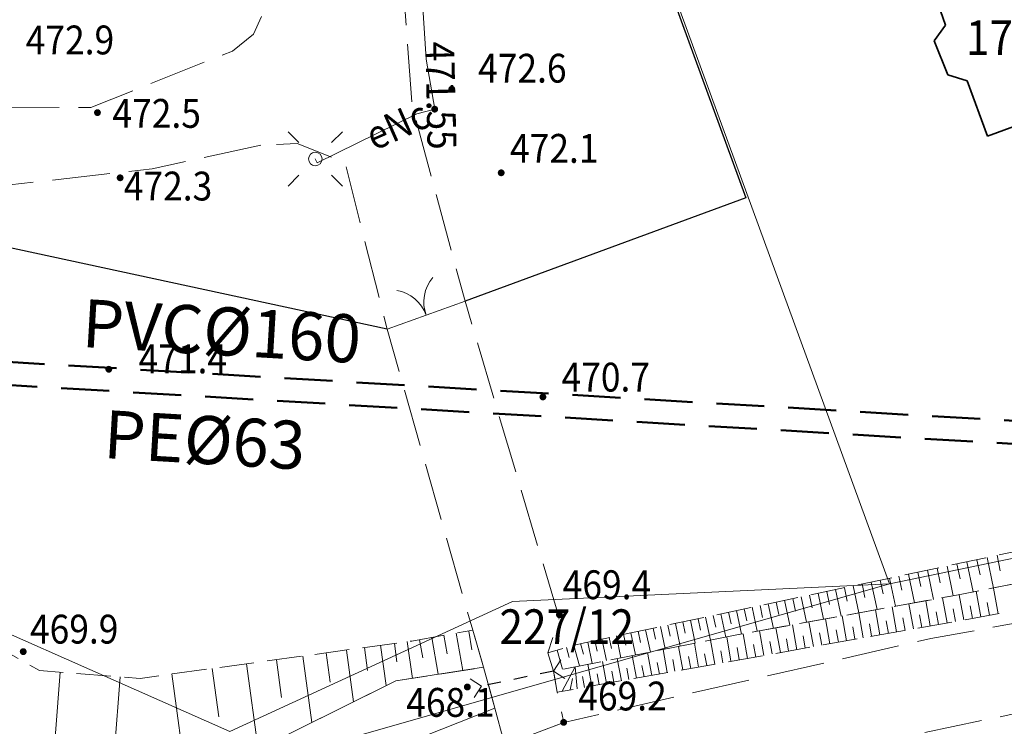
# Model space of a CAD drawing. Extents: x 6599000 to 6602159, y 5509631 to 5511240.
# Drawn here: x 6599661 to 6599712, y 5510481 to 5510518 of the extents above; entities that cross this region are included whole.
import ezdxf
from ezdxf.enums import TextEntityAlignment as Align

# ---------------------------------------------------------------- set-up
doc = ezdxf.new("R2010")
doc.units = 0
doc.header["$MEASUREMENT"] = 0
for name, pattern in [('219-1000', [0]), ('DASHED', [0.75, 0.5, -0.25]), ('ib05_1000', [1.4, 0.7, -0.7]), ('ktok02-1000', [0]), ('mz1.8_0.7', [2.5, 1.8, -0.7]), ('mz3.0_1.0', [4, 3, -1])]:
    doc.linetypes.add(name, pattern=pattern)
doc.layers.get('0').update_dxf_attribs({"color": 2, "linetype": 'CONTINUOUS', "lineweight": 5})
for name, color, linetype in [('000 Inne (niezydentyfikowane)', 7, 'CONTINUOUS'), ('211-Nr działki', 7, 'CONTINUOUS'), ('219-Linia granicy', 7, 'CONTINUOUS'), ('312-Budynek (powierzchnia)', 7, 'CONTINUOUS'), ('312-Numer ewidencyjny budynku', 7, 'CONTINUOUS'), ('brama (linia)', 7, 'CONTINUOUS'), ('brama (linia) - symbol', 7, 'CONTINUOUS'), ('jezdnia (powierzchnia)', 7, 'CONTINUOUS'), ('latarnia na słupie lub maszcie (punkt)', 7, 'CONTINUOUS'), ('ogrodzenie trwałe (linia)', 7, 'CONTINUOUS'), ('przepust (linia)', 7, 'CONTINUOUS'), ('przepust (linia) - symbol', 7, 'CONTINUOUS'), ('przewód elektroenergetyczny (linia)-SEPOD', 7, 'CONTINUOUS'), ('przewód elektroenergetyczny (linia)-SEPOD-Atr1', 7, 'CONTINUOUS'), ('punkt o określonej wysokości (sieć elektroenergetyczna)-SE', 7, 'CONTINUOUS'), ('punkt o określonej wysokości (sieć elektroenergetyczna)-SE-Atr2', 7, 'CONTINUOUS'), ('punkt wysokościowy naturalny', 7, 'CONTINUOUS'), ('punkt wysokościowy naturalny-Atr2', 7, 'CONTINUOUS'), ('rów przydrożny (powierzchnia)', 7, 'CONTINUOUS'), ('skarpa nieumocniona (powierzchnia)', 7, 'CONTINUOUS'), ('słup (punkt)', 7, 'CONTINUOUS')]:
    doc.layers.add(name, color=color, linetype=linetype)
doc.layers.add('SANITARNE-KANALIZACJA SANITARNA PRZYŁĄCZA 160', color=220, linetype='DASHED', lineweight=50)
doc.layers.add('SANITARNE-WODOCIĄG PRZYŁĄCZA 63', color=4, linetype='DASHED', lineweight=50)
doc.styles.add('Annotative', font='ARIAL.TTF')
doc.styles.get("Standard").update_dxf_attribs({"font": 'txt', "width": 0.75})
doc.linetypes.add('902-1000', pattern='A,5,0,[1,ksztalty.shx,S=1,R=0,X=0,Y=0],5', length=10)

# ---------------------------------------------------------------- blocks, each defined once
blk = doc.blocks.new('PW01')
at = {"linetype": 'Continuous', "lineweight": 13}
h = blk.add_hatch(color=0, dxfattribs=at)
edge = h.paths.add_edge_path()
edge.add_arc((0, 0), 0.18, 0, 360)
blk = doc.blocks.new('SM04')
at = {"color": 0, "linetype": 'Continuous', "lineweight": 13}
blk.add_circle((0, 0), 0.35, dxfattribs=at)
blk = doc.blocks.new('SM011')
at = {"color": 0, "linetype": 'Continuous', "lineweight": 13}
for p, q in [((-0.848, 0.848), (-1.414, 1.414)), ((0.849, 0.848), (1.414, 1.414)), ((-0.848, -0.849), (-1.414, -1.414)), ((0.849, -0.849), (1.414, -1.414))]:
    blk.add_line(p, q, dxfattribs=at)
blk = doc.blocks.new('PW02')
at = {"linetype": 'Continuous', "lineweight": 13}
h = blk.add_hatch(color=0, dxfattribs=at)
edge = h.paths.add_edge_path()
edge.add_arc((0, 0), 0.18, 0, 360)
blk = doc.blocks.new('OK02')
at = {"color": 0, "linetype": 'Continuous', "lineweight": 0}
for centre, start, end in [((-2, 0), 0, 60), ((2, 0), 120, 180)]:
    blk.add_arc(centre, 2, start, end, dxfattribs=at)
blk = doc.blocks.new('IB05')
at = {"color": 0, "linetype": 'Continuous', "lineweight": 13}
for q in [(0.495, 0.495), (0.495, -0.495)]:
    blk.add_line((0, 0), q, dxfattribs=at)

msp = doc.modelspace()

# ---------------------------------------------------------------- linework, layer by layer
at = {"layer": '000 Inne (niezydentyfikowane)', "color": 7, "linetype": 'Continuous', "lineweight": 18, "flags": 128}
for points in [[(6599711.94, 5510489.99), (6599712.11, 5510489.19)], [(6599709.34, 5510489.43), (6599709.66, 5510487.88)], [(6599709.85, 5510489.54), (6599710.02, 5510488.76)], [(6599710.37, 5510489.65), (6599710.7, 5510488.09)], [(6599710.89, 5510489.76), (6599711.06, 5510488.98)], [(6599711.42, 5510489.87), (6599711.75, 5510488.29)], [(6599706.84, 5510488.91), (6599706.99, 5510488.17)], [(6599707.33, 5510489.01), (6599707.64, 5510487.52)], [(6599707.82, 5510489.11), (6599707.98, 5510488.36)], [(6599708.32, 5510489.22), (6599708.64, 5510487.7)], [(6599708.83, 5510489.33), (6599708.99, 5510488.56)], [(6599704.46, 5510488.4), (6599704.75, 5510487)], [(6599704.92, 5510488.5), (6599705.07, 5510487.79)], [(6599705.4, 5510488.6), (6599705.7, 5510487.17)], [(6599705.87, 5510488.7), (6599706.02, 5510487.98)], [(6599706.35, 5510488.8), (6599706.66, 5510487.34)], [(6599702.19, 5510487.92), (6599702.33, 5510487.25)], [(6599702.64, 5510488.02), (6599702.92, 5510486.67)], [(6599703.09, 5510488.11), (6599703.23, 5510487.43)], [(6599703.54, 5510488.21), (6599703.83, 5510486.83)], [(6599704, 5510488.3), (6599704.14, 5510487.61)], [(6599710.21, 5510486.63), (6599709.98, 5510487.94)], [(6599711.1, 5510486.79), (6599710.86, 5510488.12)], [(6599712, 5510486.95), (6599711.76, 5510488.29)], [(6599699.62, 5510487.38), (6599699.75, 5510486.75)], [(6599700.04, 5510487.47), (6599700.31, 5510486.19)], [(6599700.46, 5510487.56), (6599700.6, 5510486.91)], [(6599700.89, 5510487.65), (6599701.16, 5510486.35)], [(6599701.32, 5510487.74), (6599701.46, 5510487.08)], [(6599701.75, 5510487.83), (6599702.03, 5510486.51)], [(6599707.59, 5510486.16), (6599707.36, 5510487.47)], [(6599708.46, 5510486.32), (6599708.23, 5510487.63)], [(6599709.34, 5510486.47), (6599709.1, 5510487.78)], [(6599710.66, 5510486.71), (6599710.54, 5510487.37)], [(6599711.55, 5510486.87), (6599711.43, 5510487.53)], [(6599697.18, 5510486.86), (6599697.31, 5510486.26)], [(6599697.58, 5510486.95), (6599697.84, 5510485.74)], [(6599697.98, 5510487.03), (6599698.11, 5510486.43)], [(6599698.39, 5510487.12), (6599698.65, 5510485.89)], [(6599698.79, 5510487.2), (6599698.92, 5510486.59)], [(6599699.2, 5510487.29), (6599699.47, 5510486.04)], [(6599704.12, 5510485.54), (6599703.89, 5510486.84)], [(6599704.98, 5510485.7), (6599704.75, 5510487)], [(6599705.85, 5510485.85), (6599705.62, 5510487.15)], [(6599706.72, 5510486.01), (6599706.49, 5510487.31)], [(6599708.03, 5510486.24), (6599707.91, 5510486.89)], [(6599708.9, 5510486.39), (6599708.78, 5510487.05)], [(6599709.78, 5510486.55), (6599709.66, 5510487.21)], [(6599694.82, 5510486.36), (6599694.94, 5510485.78)], [(6599695.21, 5510486.44), (6599695.46, 5510485.27)], [(6599695.6, 5510486.53), (6599695.72, 5510485.94)], [(6599695.99, 5510486.61), (6599696.24, 5510485.42)], [(6599696.39, 5510486.69), (6599696.51, 5510486.1)], [(6599696.78, 5510486.78), (6599697.04, 5510485.58)], [(6599701.53, 5510485.08), (6599701.3, 5510486.37)], [(6599702.39, 5510485.24), (6599702.16, 5510486.53)], [(6599703.25, 5510485.39), (6599703.02, 5510486.69)], [(6599705.42, 5510485.78), (6599705.3, 5510486.43)], [(6599706.29, 5510485.93), (6599706.17, 5510486.58)], [(6599707.16, 5510486.08), (6599707.04, 5510486.74)], [(6599683.17, 5510485.83), (6599683.34, 5510484.86)], [(6599683.81, 5510485.94), (6599684.16, 5510484)], [(6599684.46, 5510486.05), (6599684.63, 5510485.08)], [(6599692.14, 5510485.8), (6599692.38, 5510484.66)], [(6599692.52, 5510485.88), (6599692.64, 5510485.31)], [(6599692.9, 5510485.96), (6599693.14, 5510484.81)], [(6599693.28, 5510486.04), (6599693.4, 5510485.46)], [(6599693.66, 5510486.12), (6599693.91, 5510484.96)], [(6599694.05, 5510486.2), (6599694.17, 5510485.62)], [(6599694.43, 5510486.28), (6599694.68, 5510485.12)], [(6599698.96, 5510484.63), (6599698.73, 5510485.91)], [(6599699.81, 5510484.78), (6599699.59, 5510486.06)], [(6599700.67, 5510484.93), (6599700.44, 5510486.22)], [(6599701.96, 5510485.16), (6599701.85, 5510485.81)], [(6599702.82, 5510485.31), (6599702.71, 5510485.96)], [(6599703.69, 5510485.47), (6599703.57, 5510486.12)], [(6599704.55, 5510485.62), (6599704.44, 5510486.27)], [(6599679.87, 5510485.31), (6599680.16, 5510483.21)], [(6599680.6, 5510485.41), (6599680.73, 5510484.45)], [(6599681.26, 5510485.5), (6599681.53, 5510483.59)], [(6599681.9, 5510485.6), (6599682.07, 5510484.65)], [(6599682.54, 5510485.71), (6599682.88, 5510483.8)], [(6599689.93, 5510485.3), (6599690.23, 5510484.24)], [(6599690.28, 5510485.4), (6599690.44, 5510484.85)], [(6599690.65, 5510485.48), (6599690.89, 5510484.37)], [(6599691.02, 5510485.56), (6599691.14, 5510485)], [(6599691.39, 5510485.64), (6599691.63, 5510484.51)], [(6599691.77, 5510485.72), (6599691.89, 5510485.15)], [(6599696.42, 5510484.18), (6599696.2, 5510485.42)], [(6599697.26, 5510484.33), (6599697.03, 5510485.58)], [(6599698.1, 5510484.48), (6599697.88, 5510485.75)], [(6599699.39, 5510484.7), (6599699.27, 5510485.35)], [(6599700.24, 5510484.86), (6599700.13, 5510485.5)], [(6599701.1, 5510485.01), (6599700.99, 5510485.65)], [(6599677.04, 5510484.92), (6599677.25, 5510483.39)], [(6599678.1, 5510485.06), (6599678.47, 5510482.37)], [(6599679.04, 5510485.19), (6599679.2, 5510484)], [(6599689.06, 5510485.05), (6599689.34, 5510484.06)], [(6599689.55, 5510485.19), (6599689.69, 5510484.67)], [(6599693.18, 5510483.6), (6599692.97, 5510484.78)], [(6599693.98, 5510483.74), (6599693.76, 5510484.94)], [(6599694.78, 5510483.89), (6599694.57, 5510485.09)], [(6599695.6, 5510484.03), (6599695.38, 5510485.25)], [(6599696.84, 5510484.25), (6599696.73, 5510484.87)], [(6599697.68, 5510484.4), (6599697.57, 5510485.03)], [(6599698.53, 5510484.55), (6599698.42, 5510485.19)], [(6599672.9, 5510484.35), (6599673.51, 5510479.91)], [(6599674.46, 5510484.56), (6599674.73, 5510482.6)], [(6599675.83, 5510484.75), (6599676.3, 5510481.29)], [(6599690.86, 5510483.19), (6599690.65, 5510484.32)], [(6599691.62, 5510483.32), (6599691.42, 5510484.47)], [(6599692.4, 5510483.46), (6599692.19, 5510484.62)], [(6599693.58, 5510483.67), (6599693.47, 5510484.26)], [(6599694.38, 5510483.81), (6599694.27, 5510484.41)], [(6599695.19, 5510483.96), (6599695.08, 5510484.57)], [(6599696.01, 5510484.1), (6599695.9, 5510484.72)], [(6599663.21, 5510483.91), (6599662.48, 5510474.39)], [(6599669.01, 5510483.82), (6599669.8, 5510478.06)], [(6599671.12, 5510484.1), (6599671.46, 5510481.58)], [(6599689.33, 5510482.92), (6599689.99, 5510484.19)], [(6599690.1, 5510483.05), (6599689.99, 5510484.19)], [(6599691.24, 5510483.26), (6599691.14, 5510483.83)], [(6599692.01, 5510483.39), (6599691.9, 5510483.97)], [(6599692.79, 5510483.53), (6599692.68, 5510484.12)], [(6599666.33, 5510483.67), (6599666.04, 5510479.85)], [(6599689.73, 5510482.99), (6599689.86, 5510483.59)], [(6599690.48, 5510483.12), (6599690.38, 5510483.68)]]:
    msp.add_lwpolyline(points, dxfattribs=at)
at = {"layer": '219-Linia granicy', "color": 7, "linetype": '219-1000', "lineweight": 13, "flags": 128}
for points in [[(6599706.35, 5510488.5), (6599692.43, 5510526.62)], [(6599736.12, 5510494.67), (6599706.35, 5510488.5)], [(6599672.04, 5510480.82), (6599652.75, 5510489.35)], [(6599706.35, 5510488.5), (6599661.15, 5510475.59)], [(6599686.73, 5510487.59), (6599706.35, 5510488.5)], [(6599686.73, 5510487.59), (6599672.04, 5510480.82)]]:
    msp.add_lwpolyline(points, dxfattribs=at)
at = {"layer": '312-Budynek (powierzchnia)', "color": 7, "linetype": 'Continuous', "lineweight": 35, "flags": 128}
for points in [[(6599709.26, 5510517.57), (6599708.27, 5510520.42)], [(6599708.68, 5510516.75), (6599709.26, 5510517.57)], [(6599709.39, 5510514.99), (6599708.68, 5510516.75)], [(6599722.88, 5510515.99), (6599711.44, 5510511.8)], [(6599710.38, 5510514.67), (6599709.39, 5510514.99)], [(6599711.44, 5510511.8), (6599710.38, 5510514.67)]]:
    msp.add_lwpolyline(points, dxfattribs=at)
at = {"layer": 'brama (linia)', "color": 7, "linetype": 'ktok02-1000', "lineweight": 18, "flags": 128}
msp.add_lwpolyline([(6599680.22, 5510501.75), (6599684.27, 5510503.21)], dxfattribs=at)
at = {"layer": 'jezdnia (powierzchnia)', "color": 7, "linetype": 'mz3.0_1.0', "lineweight": 18, "flags": 128}
for points in [[(6599649.6, 5510576.07), (6599647.93, 5510573.02), (6599645.79, 5510569.59), (6599645.47, 5510565.71), (6599645.29, 5510559.34), (6599647.74, 5510551.9), (6599654.37, 5510546.41), (6599658.8, 5510544), (6599669.64, 5510540.08), (6599673.19, 5510538.76), (6599677.76, 5510534.88), (6599679.67, 5510532.28), (6599681.9, 5510526.31), (6599681.06, 5510522.25), (6599681.09, 5510519.13), (6599681.51, 5510513.43), (6599684.27, 5510503.21), (6599689.17, 5510486.73), (6599688.58, 5510484.91), (6599688.87, 5510483.97), (6599689.07, 5510482.87), (6599689.4, 5510481.3), (6599686.34, 5510480.14), (6599685.82, 5510482.04), (6599685.23, 5510484.17), (6599684.67, 5510486.09), (6599680.22, 5510501.75), (6599678.02, 5510510.44), (6599675.53, 5510511.41), (6599673.64, 5510511.33)], [(6599673.64, 5510511.33), (6599667.99, 5510510.1), (6599658.08, 5510508.98), (6599647.54, 5510507.83), (6599641.72, 5510507.33), (6599638.9, 5510506.05), (6599635.55, 5510503.85), (6599631.15, 5510499.68), (6599620.99, 5510489.33), (6599617.69, 5510487.28), (6599604.26, 5510480.09), (6599598.38, 5510477.17), (6599592.66, 5510475.38), (6599570.02, 5510469.34), (6599558.6, 5510466.46)], [(6599478.6, 5510465.04), (6599489.74, 5510453.83), (6599505.06, 5510439.31), (6599511.36, 5510433.24), (6599514.29, 5510430.94), (6599519.77, 5510427.52), (6599522.61, 5510425.86), (6599529.04, 5510423.43), (6599533.14, 5510421.67), (6599542.81, 5510419.24), (6599549.87, 5510418.75), (6599554.32, 5510419.2), (6599562.24, 5510421.31), (6599569.26, 5510422.84), (6599581.09, 5510428.51), (6599602.1, 5510438.72), (6599612.2, 5510443.8), (6599633.51, 5510455.63), (6599659.66, 5510469.47), (6599664.29, 5510471.55), (6599686.34, 5510480.14), (6599689.4, 5510481.3), (6599708.5, 5510485.66), (6599734.1, 5510490.3), (6599746.21, 5510492.58), (6599753.61, 5510494.17), (6599765.86, 5510498.25), (6599771.74, 5510499.91)], [(6599773.31, 5510495.63), (6599761.95, 5510491.71), (6599746.51, 5510487.13), (6599735.75, 5510486.09), (6599713.28, 5510481.84), (6599697.98, 5510478.65), (6599689.75, 5510476.53), (6599679.92, 5510473.39), (6599678.97, 5510466.7), (6599687.78, 5510453), (6599699.79, 5510434.67), (6599703.3, 5510429.41), (6599709.09, 5510424.31), (6599711.47, 5510422.98), (6599710.43, 5510420.12), (6599706.79, 5510422.31), (6599699.66, 5510431), (6599690.26, 5510444.78), (6599681.45, 5510458.13), (6599676.84, 5510465.09), (6599673.2, 5510468.32), (6599670.07, 5510468.42)]]:
    msp.add_lwpolyline(points, dxfattribs=at)
msp.add_lwpolyline([(6599659.89, 5510539.28), (6599669.88, 5510535.73), (6599676.22, 5510530.59), (6599676.7, 5510524.61), (6599673.27, 5510517.11), (6599672.17, 5510516.22), (6599664.81, 5510513.29), (6599653.89, 5510513.32), (6599649.85, 5510512.22), (6599642.62, 5510509.94), (6599636.36, 5510507.79), (6599634.16, 5510508.16), (6599631.83, 5510512.16), (6599628.95, 5510518.69), (6599629.97, 5510520.97), (6599642.49, 5510524.76), (6599649.15, 5510528.82), (6599654.23, 5510534.11)], close=True, dxfattribs=at)
at = {"layer": 'ogrodzenie trwałe (linia)', "color": 7, "linetype": '902-1000', "lineweight": 25, "flags": 128}
for points in [[(6599557.31, 5510553.52), (6599559.33, 5510565.98), (6599570.05, 5510577.52), (6599584.41, 5510593.52), (6599599.58, 5510609.36), (6599618.06, 5510628.66), (6599632.85, 5510644.55), (6599643.73, 5510656.15), (6599649.12, 5510642.24), (6599658.36, 5510617.78), (6599670.16, 5510586.56), (6599681.4, 5510556.45), (6599698.87, 5510508.59), (6599684.27, 5510503.21)], [(6599680.22, 5510501.75), (6599653.27, 5510507.56), (6599638.28, 5510504.08), (6599622.16, 5510487.45), (6599596.84, 5510472.41), (6599578.27, 5510461.31), (6599551.97, 5510445.63), (6599532.5, 5510434.21), (6599520.11, 5510440.58), (6599503.54, 5510456.64), (6599480.44, 5510478.62), (6599492.31, 5510491.69), (6599507.54, 5510508.57), (6599520.68, 5510523.22), (6599541.26, 5510546.07), (6599555.78, 5510543.55), (6599556.34, 5510547.68)]]:
    msp.add_lwpolyline(points, dxfattribs=at)
at = {"layer": 'przepust (linia)', "color": 7, "linetype": 'ib05_1000', "lineweight": 25, "flags": 128}
msp.add_lwpolyline([(6599688.87, 5510483.97), (6599685.13, 5510483.18)], dxfattribs=at)
at = {"layer": 'przewód elektroenergetyczny (linia)-SEPOD', "color": 1, "linetype": 'Continuous', "lineweight": 18, "flags": 128}
msp.add_lwpolyline([(6599679.84, 5510534.73), (6599680.87, 5510533.24), (6599682.05, 5510529.92), (6599682.49, 5510526.12), (6599682.22, 5510522.6), (6599682.03, 5510519.31), (6599682.25, 5510515.8), (6599682.69, 5510513.2), (6599681.77, 5510512.96), (6599676.57, 5510510.4), (6599676.48, 5510510.61)], dxfattribs=at)
at = {"layer": 'rów przydrożny (powierzchnia)', "color": 7, "linetype": 'Continuous', "lineweight": 18, "flags": 128}
msp.add_lwpolyline([(6599658.19, 5510472.24), (6599670.09, 5510478.21), (6599680.67, 5510483.46), (6599685.23, 5510484.17), (6599685.82, 5510482.04), (6599673.78, 5510477.27), (6599656.73, 5510470.33)], dxfattribs=at)
at = {"layer": 'SANITARNE-KANALIZACJA SANITARNA PRZYŁĄCZA 160', "ltscale": 5}
msp.add_line((6599618.726, 5510502.499), (6599724.238, 5510496.316), dxfattribs=at)
at = {"layer": 'SANITARNE-WODOCIĄG PRZYŁĄCZA 63', "ltscale": 5}
msp.add_line((6599618.342, 5510501.32), (6599723.381, 5510495.164), dxfattribs=at)
at = {"layer": 'skarpa nieumocniona (powierzchnia)', "color": 7, "linetype": 'mz1.8_0.7', "lineweight": 18, "flags": 128}
for points in [[(6599688.87, 5510483.97), (6599688.58, 5510484.91), (6599690.32, 5510485.41), (6599713.38, 5510490.29), (6599727.82, 5510492.83), (6599739.55, 5510495.01), (6599750.87, 5510497.29), (6599763.96, 5510500.49), (6599765.16, 5510499.27), (6599758.43, 5510497.55), (6599744.48, 5510494.74), (6599730.06, 5510491.86), (6599709.75, 5510487.9), (6599698.4, 5510485.85)], [(6599765.86, 5510498.25), (6599758.13, 5510496.19), (6599743.35, 5510492.8), (6599731.54, 5510490.55), (6599712.98, 5510487.12), (6599689.07, 5510482.87), (6599688.87, 5510483.97), (6599698.4, 5510485.85), (6599709.75, 5510487.9), (6599730.06, 5510491.86), (6599744.48, 5510494.74), (6599758.43, 5510497.55), (6599765.16, 5510499.27)], [(6599684.67, 5510486.09), (6599685.23, 5510484.17), (6599680.67, 5510483.46), (6599670.09, 5510478.21), (6599658.19, 5510472.24), (6599655.44, 5510473.93), (6599656.35, 5510479.85), (6599654.36, 5510480.87), (6599632.21, 5510467.75), (6599612.3, 5510456.42), (6599594.17, 5510440.13), (6599583.14, 5510435.18), (6599578.55, 5510432.43), (6599575.66, 5510431.15), (6599575.33, 5510440.9), (6599581.14, 5510444.5), (6599605.72, 5510459.73), (6599611.89, 5510463.19), (6599631.35, 5510474.17), (6599633.49, 5510475.97), (6599646.79, 5510489.42), (6599650.83, 5510490.35), (6599662.14, 5510483.99), (6599667.37, 5510483.59), (6599681.5, 5510485.53)]]:
    msp.add_lwpolyline(points, close=True, dxfattribs=at)

# ---------------------------------------------------------------- block references
at = {"layer": 'brama (linia) - symbol', "color": 7, "linetype": 'Continuous', "lineweight": 18, "rotation": 19.824}
msp.add_blockref('OK02', (6599682.245, 5510502.48), dxfattribs=at)
at = {"layer": 'latarnia na słupie lub maszcie (punkt)', "color": 7, "linetype": 'Continuous', "lineweight": 18}
msp.add_blockref('SM011', (6599676.48, 5510510.61), dxfattribs=at)
at = {"layer": 'przepust (linia) - symbol', "color": 7, "linetype": 'Continuous', "lineweight": 25}
for p, rotation in [((6599688.87, 5510483.97), 11.92699999999996), ((6599685.13, 5510483.18), 191.927)]:
    msp.add_blockref('IB05', p, dxfattribs=dict(at, rotation=rotation))
at = {"layer": 'punkt o określonej wysokości (sieć elektroenergetyczna)-SE', "color": 1, "linetype": 'Continuous', "lineweight": 13}
msp.add_blockref('PW02', (6599682.69, 5510513.2), dxfattribs=at)
at = {"layer": 'punkt wysokościowy naturalny', "color": 7, "linetype": 'Continuous', "lineweight": 13}
for p in [(6599683.58, 5510514.24), (6599665.15, 5510513.02), (6599686.15, 5510509.89), (6599666.33, 5510509.63), (6599665.74, 5510499.67), (6599688.32, 5510498.23), (6599689.18, 5510486.9), (6599661.29, 5510484.98), (6599684.39, 5510483.14), (6599689.4, 5510481.3)]:
    msp.add_blockref('PW01', p, dxfattribs=at)
at = {"layer": 'słup (punkt)', "color": 7, "linetype": 'Continuous', "lineweight": 18}
msp.add_blockref('SM04', (6599676.48, 5510510.61), dxfattribs=at)

# ---------------------------------------------------------------- texts
at = {"layer": '211-Nr działki', "color": 7, "linetype": 'Continuous', "lineweight": 18, "oblique": 15, "width": 0.9}
msp.add_text('227/12', height=1.8, dxfattribs=at).set_placement((6599686.06, 5510485.38))
at = {"layer": '312-Numer ewidencyjny budynku', "color": 7, "linetype": 'Continuous', "lineweight": 13, "oblique": 15, "width": 0.9}
msp.add_text('1755', height=1.8, dxfattribs=at).set_placement((6599710.32, 5510516.02))
at = {"layer": 'przewód elektroenergetyczny (linia)-SEPOD-Atr1', "color": 1, "oblique": 15, "width": 0.9}
msp.add_text('eNc', height=1.5, rotation=23.822, dxfattribs=at).set_placement((6599679.24, 5510511.71), align=Align.MIDDLE_LEFT)
at = {"layer": 'punkt o określonej wysokości (sieć elektroenergetyczna)-SE-Atr2', "color": 7, "oblique": 15, "width": 0.9}
msp.add_text('471.55', height=1.5, rotation=-88.698, dxfattribs=at).set_placement((6599682.2, 5510516.7))
at = {"layer": 'punkt wysokościowy naturalny-Atr2', "color": 7, "oblique": 15, "width": 0.9}
for s, p in [('472.9', (6599661.42, 5510516.05)), ('472.6', (6599684.95, 5510514.58)), ('472.5', (6599665.93, 5510512.23)), ('472.1', (6599686.61, 5510510.41)), ('472.3', (6599666.52, 5510508.45)), ('471.4', (6599667.29, 5510499.46)), ('470.7', (6599689.29, 5510498.51)), ('469.4', (6599689.35, 5510487.71)), ('469.9', (6599661.64, 5510485.4)), ('469.2', (6599690.16, 5510481.92)), ('468.1', (6599681.21, 5510481.59))]:
    msp.add_text(s, height=1.5, dxfattribs=at).set_placement(p)
at = {"layer": 'SANITARNE-KANALIZACJA SANITARNA PRZYŁĄCZA 160', "color": 6, "insert": (6599671.54, 5510500.406), "char_height": 2.5, "attachment_point": 8, "rotation": 356.6459, "style": 'Annotative'}
msp.add_mtext_dynamic_manual_height_columns('PVC%%C160', width=13.31925, gutter_width=12.5, heights=[0], dxfattribs=at)
at = {"layer": 'SANITARNE-WODOCIĄG PRZYŁĄCZA 63', "color": 6, "insert": (6599670.803, 5510497.244), "char_height": 2.5, "attachment_point": 2, "rotation": 356.6459, "style": 'Annotative'}
msp.add_mtext_dynamic_manual_height_columns('PE%%C63', width=13.31925, gutter_width=12.5, heights=[0], dxfattribs=at)

doc.saveas('drawing.dxf')
